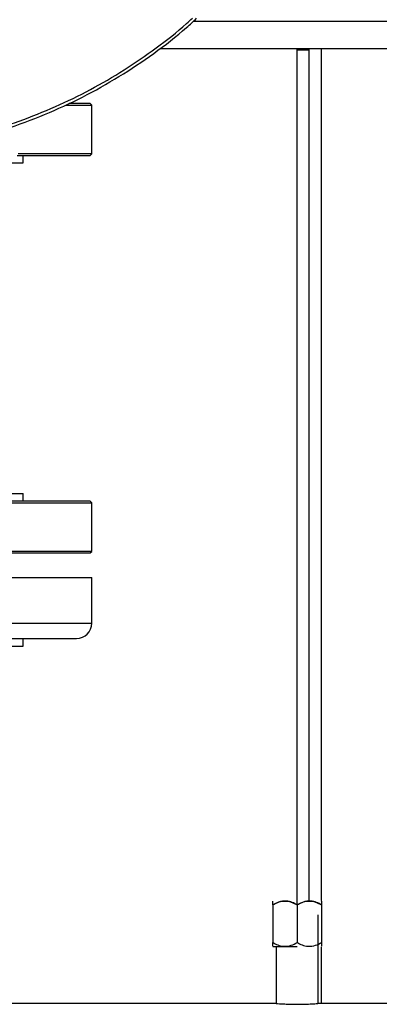
# Model space of a CAD drawing. Units: millimetres. Extents: x 4 to 416, y 4 to 293.
# Drawn here: x 222 to 225, y 208 to 219 of the extents above; entities that cross this region are included whole.
import ezdxf

# ---------------------------------------------------------------- set-up
doc = ezdxf.new("R2010")
doc.units = ezdxf.units.MM

msp = doc.modelspace()

# ---------------------------------------------------------------- linework, layer by layer
at = {"color": 8, "linetype": 'Continuous', "lineweight": 25}
for p, q in [((223.444, 219.177), (229.042, 219.177)), ((224.843, 209.541), (224.843, 218.877)), ((219.982, 212.58), (222.326, 212.58)), ((224.843, 208.414), (224.843, 209.034))]:
    msp.add_line(p, q, dxfattribs=at)
at = {"color": 7, "linetype": 'Continuous', "lineweight": 25}
for p, q in [((223.076, 218.877), (229.409, 218.877)), ((224.576, 218.86), (224.576, 218.877)), ((224.709, 218.86), (224.576, 218.86)), ((224.576, 209.494), (224.576, 218.86)), ((224.709, 218.86), (224.709, 218.877)), ((224.709, 209.532), (224.709, 218.86)), ((222.042, 218.257), (222.326, 218.257)), ((222.309, 218.274), (222.077, 218.274)), ((222.326, 218.257), (222.309, 218.274)), ((222.326, 217.724), (222.326, 218.257)), ((221.509, 217.707), (222.309, 217.707)), ((222.326, 217.724), (221.521, 217.724)), ((221.573, 217.624), (221.573, 217.707)), ((222.309, 217.707), (222.326, 217.724)), ((220.573, 217.624), (221.573, 217.624)), ((220.573, 214), (221.573, 214)), ((221.573, 213.917), (221.573, 214)), ((222.309, 213.917), (219.993, 213.917)), ((219.993, 213.9), (222.326, 213.9)), ((222.326, 213.9), (222.309, 213.917)), ((222.326, 213.367), (222.326, 213.9)), ((219.988, 213.35), (222.309, 213.35)), ((222.326, 213.367), (219.989, 213.367)), ((222.309, 213.35), (222.326, 213.367)), ((219.986, 213.08), (222.326, 213.08)), ((222.326, 212.58), (222.326, 213.08)), ((221.257, 212.414), (221.538, 212.414)), ((221.538, 212.414), (222.159, 212.414)), ((221.573, 212.33), (221.573, 212.414)), ((220.573, 212.33), (221.573, 212.33)), ((224.309, 209.494), (224.309, 209.534)), ((224.309, 209.494), (224.309, 209.081)), ((224.576, 209.494), (224.576, 209.081)), ((224.843, 209.535), (224.841, 209.537)), ((224.843, 209.494), (224.843, 209.081)), ((224.805, 208.414), (224.805, 209.385)), ((224.309, 209.039), (224.312, 209.037)), ((224.312, 209.037), (224.576, 209.037)), ((224.347, 209.037), (224.347, 208.414)), ((224.843, 209.081), (224.843, 209.04)), ((224.348, 208.414), (220.625, 208.414)), ((231.859, 208.414), (224.802, 208.414))]:
    msp.add_line(p, q, dxfattribs=at)
msp.add_arc((222.159, 212.58), 0.167, 270.0004, 359.9999, dxfattribs=at)
for points, knots in [([(215.677, 219.21), (215.714, 219.176), (215.861, 219.037), (216.145, 218.821), (216.525, 218.565), (216.925, 218.341), (217.342, 218.149), (217.772, 217.99), (218.213, 217.866), (218.663, 217.776), (219.118, 217.722), (219.576, 217.704), (220.034, 217.722), (220.49, 217.776), (220.939, 217.866), (221.381, 217.99), (221.811, 218.149), (222.227, 218.341), (222.627, 218.565), (223.007, 218.821), (223.291, 219.037), (223.439, 219.176), (223.475, 219.21)], [0, 0, 0, 0, 0.017646, 0.071241, 0.124836, 0.178431, 0.232026, 0.285621, 0.339215, 0.39281, 0.446405, 0.5, 0.553595, 0.60719, 0.660785, 0.714379, 0.767974, 0.821569, 0.875164, 0.928759, 0.982354, 1, 1, 1, 1]), ([(224.576, 209.494), (224.558, 209.504), (224.521, 209.523), (224.452, 209.54), (224.377, 209.529), (224.33, 209.505), (224.309, 209.494)], [0, 0, 0, 0, 0.218848, 0.44126, 0.749514, 1, 1, 1, 1]), ([(224.309, 209.494), (224.328, 209.504), (224.364, 209.523), (224.434, 209.54), (224.509, 209.529), (224.555, 209.505), (224.576, 209.494)], [0, 0, 0, 0, 0.218848, 0.44126, 0.749513, 1, 1, 1, 1]), ([(224.843, 209.494), (224.825, 209.504), (224.788, 209.523), (224.719, 209.54), (224.644, 209.529), (224.597, 209.505), (224.576, 209.494)], [0, 0, 0, 0, 0.218848, 0.44126, 0.749514, 1, 1, 1, 1]), ([(224.576, 209.494), (224.594, 209.504), (224.631, 209.523), (224.7, 209.54), (224.775, 209.529), (224.822, 209.505), (224.843, 209.494)], [0, 0, 0, 0, 0.218848, 0.44126, 0.749514, 1, 1, 1, 1]), ([(224.843, 209.534), (224.843, 209.535), (224.843, 209.538), (224.843, 209.519), (224.843, 209.512), (224.843, 209.5), (224.843, 209.494)], [0, 0, 0, 0, 0.016327, 0.19851, 0.625552, 1, 1, 1, 1]), ([(224.309, 209.081), (224.328, 209.071), (224.364, 209.052), (224.434, 209.035), (224.509, 209.045), (224.555, 209.07), (224.576, 209.081)], [0, 0, 0, 0, 0.218848, 0.44126, 0.749513, 1, 1, 1, 1]), ([(224.309, 209.04), (224.309, 209.04), (224.309, 209.037), (224.309, 209.056), (224.309, 209.063), (224.309, 209.075), (224.309, 209.081)], [0, 0, 0, 0, 0.016327, 0.19851, 0.625507, 1, 1, 1, 1]), ([(224.576, 209.081), (224.594, 209.071), (224.631, 209.052), (224.7, 209.035), (224.775, 209.045), (224.822, 209.07), (224.843, 209.081)], [0, 0, 0, 0, 0.218848, 0.44126, 0.749514, 1, 1, 1, 1]), ([(224.348, 208.414), (224.348, 208.414), (224.343, 208.414), (224.38, 208.411), (224.398, 208.41), (224.463, 208.406), (224.519, 208.404), (224.559, 208.404), (224.576, 208.404)], [0, 0, 0, 0, 0.0008238, 0.0585808, 0.2218437, 0.4729389, 0.7837578, 1, 1, 1, 1]), ([(224.576, 208.404), (224.601, 208.404), (224.649, 208.405), (224.713, 208.407), (224.763, 208.41), (224.79, 208.413), (224.801, 208.413), (224.802, 208.414)], [0, 0, 0, 0, 0.3342112, 0.6309534, 0.8575672, 0.9878115, 1, 1, 1, 1])]:
    msp.add_open_spline(points, degree=3, knots=knots, dxfattribs=at)
at = {"color": 8, "linetype": 'Continuous', "lineweight": 25}
msp.add_open_spline([(215.727, 219.21), (215.783, 219.16), (215.945, 219.014), (216.234, 218.798), (216.591, 218.564), (216.966, 218.358), (217.355, 218.18), (217.755, 218.032), (218.166, 217.912), (218.584, 217.824), (219.007, 217.766), (219.434, 217.74), (219.861, 217.746), (220.287, 217.782), (220.709, 217.85), (221.124, 217.949), (221.532, 218.078), (221.929, 218.237), (222.313, 218.424), (222.682, 218.639), (223.033, 218.882), (223.282, 219.074), (223.407, 219.191), (223.428, 219.21)], degree=3, knots=[0, 0, 0, 0, 0.026901, 0.07758, 0.128259, 0.178938, 0.229617, 0.280296, 0.330975, 0.381654, 0.432333, 0.483012, 0.533691, 0.58437, 0.635049, 0.685728, 0.736407, 0.787086, 0.837765, 0.888444, 0.939123, 0.989801, 1, 1, 1, 1], dxfattribs=at)

doc.saveas('drawing.dxf')
